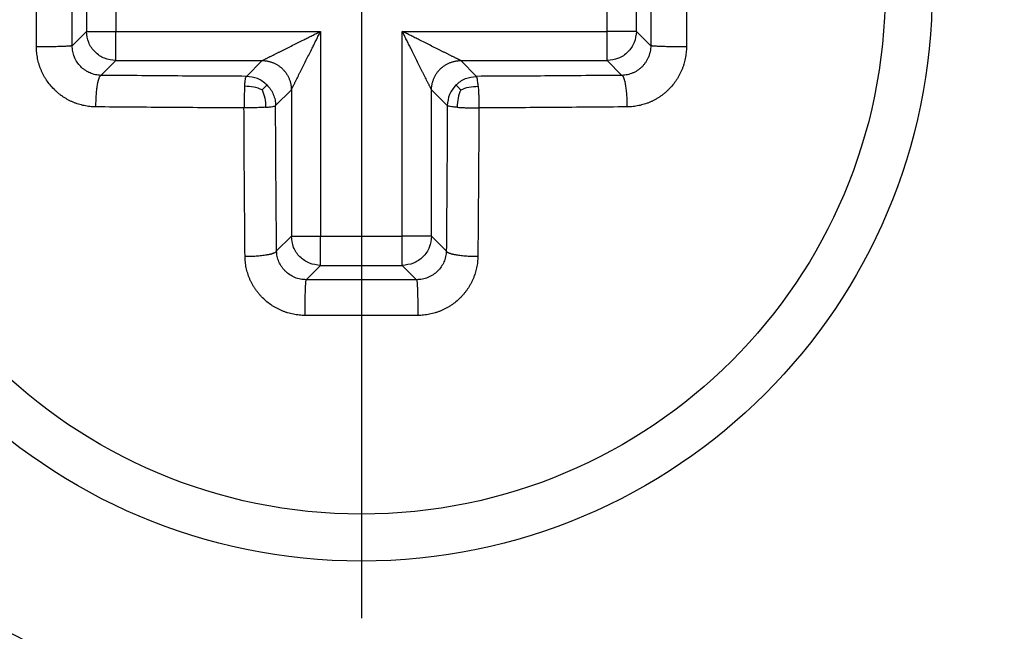
# Model space of a CAD drawing. Units: millimetres. Extents: x -911 to -20, y 0 to 630.
# Drawn here: x -277 to -270, y 257 to 261 of the extents above; entities that cross this region are included whole.
import ezdxf

# ---------------------------------------------------------------- set-up
doc = ezdxf.new("R2010")
doc.units = ezdxf.units.MM
doc.linetypes.add('DOT_CENTER', pattern=[14, 12, -1, 0, -1])
doc.layers.add('1', color=7, linetype='Continuous')
doc.styles.add('CONVERTER_15', font='simplex.shx', dxfattribs={"width": 0.95})
doc.dimstyles.new('ME10_DIM_14', dxfattribs={"dimtxt": 6.750007, "dimasz": 6.750007, "dimexe": 3.000003, "dimexo": 1.500002, "dimgap": 6.000006, "dimtad": 1, "dimdsep": 46, "dimtxsty": 'CONVERTER_15', "dimsah": 1, "dimcen": 0.09, "dimclrd": 2, "dimclre": 2, "dimclrt": 4, "dimadec": 0, "dimazin": 0, "dimtfac": 1, "dimtdec": 4, "dimtix": 1, "dimtmove": 0, "dimatfit": 3, "dimfxl": 1, "dimtolj": 1, "dimtzin": 0, "dimarcsym": 0})

# ---------------------------------------------------------------- blocks, each defined once
blk = doc.blocks.new('*D7')
at = {"layer": '1', "color": 2, "linetype": 'Continuous'}
for p, q in [((-272.9949, 364.0001), (-244.9949, 364.0001)), ((-247.9949, 364.0001), (-247.9949, 159.0001)), ((-272.9949, 159.0001), (-244.9949, 159.0001))]:
    blk.add_line(p, q, dxfattribs=at)
at = {"layer": '1', "color": 2}
for points in [[(-247.1063, 357.2501), (-248.8836, 357.2501), (-247.9949, 364.0001)], [(-248.8836, 165.7501), (-247.1063, 165.7501), (-247.9949, 159.0001)]]:
    blk.add_solid(points, dxfattribs=at)
at = {"layer": '1', "color": 4, "insert": (-253.995, 253.4001), "char_height": 6.75001, "attachment_point": 7, "rotation": 90, "line_spacing_factor": 0.60024, "style": 'CONVERTER_15'}
blk.add_mtext('205', dxfattribs=at)

msp = doc.modelspace()

# ---------------------------------------------------------------- linework, layer by layer
at = {"color": 2, "linetype": 'Continuous'}
for p, q in [((-276.3699, 261.7793), (-276.3699, 261.2209)), ((-276.1702, 261.7793), (-276.1702, 261.2209)), ((-272.8118, 261.2209), (-272.8118, 261.7793)), ((-272.6121, 261.2209), (-272.6121, 261.7793)), ((-276.4679, 261.123), (-276.3699, 261.2209)), ((-276.3699, 261.2209), (-276.1702, 261.2209)), ((-276.1702, 261.2209), (-274.7702, 261.2209)), ((-276.1702, 261.0212), (-276.1702, 261.2209)), ((-274.7702, 261.2209), (-274.7702, 259.8209)), ((-274.2118, 261.2209), (-272.8118, 261.2209)), ((-274.2118, 259.8209), (-274.2118, 261.2209)), ((-272.6121, 261.2209), (-272.8118, 261.2209)), ((-272.8118, 261.0212), (-272.8118, 261.2209)), ((-272.5142, 261.123), (-272.6121, 261.2209)), ((-276.2712, 260.9202), (-276.1702, 261.0212)), ((-276.1702, 261.0212), (-275.1697, 261.0212)), ((-275.1697, 261.0212), (-275.2775, 260.9134)), ((-273.8124, 261.0212), (-273.7046, 260.9134)), ((-273.8124, 261.0212), (-272.8118, 261.0212)), ((-272.7109, 260.9202), (-272.8118, 261.0212)), ((-274.9699, 260.8215), (-275.0778, 260.7136)), ((-274.9699, 260.8215), (-274.9699, 259.8209)), ((-274.0121, 259.8209), (-274.0121, 260.8215)), ((-274.0121, 260.8215), (-273.9043, 260.7136)), ((-275.0709, 259.72), (-274.9699, 259.8209)), ((-274.9699, 259.8209), (-274.7702, 259.8209)), ((-274.7702, 259.6212), (-274.7702, 259.8209)), ((-274.7702, 259.8209), (-274.2118, 259.8209)), ((-274.0121, 259.8209), (-274.2118, 259.8209)), ((-274.2118, 259.6212), (-274.2118, 259.8209)), ((-273.9112, 259.72), (-274.0121, 259.8209)), ((-274.8682, 259.5232), (-274.7702, 259.6212)), ((-274.7702, 259.6212), (-274.2118, 259.6212)), ((-274.1139, 259.5232), (-274.2118, 259.6212))]:
    msp.add_line(p, q, dxfattribs=at)
at = {"color": 7, "linetype": 'Continuous'}
msp.add_circle((-274.491, 261.5001), 3.9, dxfattribs=at)
at = {"color": 2, "linetype": 'Continuous'}
msp.add_circle((-274.491, 261.5001), 3.5789, dxfattribs=at)
msp.add_arc((-274.4949, 261.5001), 7, 90, 270, dxfattribs=at)
at = {"color": 7, "linetype": 'Continuous'}
msp.add_arc((-274.4949, 261.5001), 5, 180, 270, dxfattribs=at)
at = {"color": 2, "linetype": 'Continuous'}
for points in [[(-276.712, 261.1153), (-276.7122, 261.2436), (-276.7126, 261.5001), (-276.7122, 261.7566), (-276.712, 261.8849)], [(-276.4679, 261.123), (-276.4681, 261.2487), (-276.4685, 261.5001), (-276.4681, 261.7515), (-276.4679, 261.8772)], [(-272.5142, 261.8772), (-272.514, 261.7515), (-272.5136, 261.5001), (-272.514, 261.2487), (-272.5142, 261.123)], [(-272.27, 261.8849), (-272.2698, 261.7566), (-272.2694, 261.5001), (-272.2698, 261.2436), (-272.27, 261.1153)], [(-274.1139, 259.5232), (-274.2396, 259.5231), (-274.491, 259.5227), (-274.7424, 259.5231), (-274.8682, 259.5232)], [(-274.1062, 259.2791), (-274.2345, 259.2789), (-274.491, 259.2785), (-274.7476, 259.2789), (-274.8758, 259.2791)]]:
    msp.add_open_spline(points, degree=3, dxfattribs=at)
for points, knots in [([(-276.1702, 261.0212), (-276.1963, 261.0243), (-276.2486, 261.0304), (-276.3145, 261.0766), (-276.3607, 261.1425), (-276.3669, 261.1948), (-276.3699, 261.2209)], [0, 0, 0, 0, 0.0778362, 0.1557298, 0.2336234, 0.3114596, 0.3114596, 0.3114596, 0.3114596]), ([(-275.1697, 261.0212), (-275.1696, 261.0212), (-275.1693, 261.0214), (-275.1685, 261.0217), (-275.167, 261.0225), (-275.1647, 261.0237), (-275.1609, 261.0256), (-275.1559, 261.0281), (-275.1496, 261.0312), (-275.143, 261.0345), (-275.1358, 261.0381), (-275.1282, 261.0419), (-275.1201, 261.046), (-275.1117, 261.0502), (-275.1006, 261.0557), (-275.0866, 261.0627), (-275.0697, 261.0712), (-275.0524, 261.0798), (-275.0346, 261.0887), (-275.0166, 261.0977), (-274.992, 261.11), (-274.961, 261.1255), (-274.9234, 261.1443), (-274.8886, 261.1617), (-274.8567, 261.1777), (-274.8328, 261.1896), (-274.8135, 261.1993), (-274.7991, 261.2065), (-274.7847, 261.2137), (-274.775, 261.2185), (-274.7702, 261.2209)], [0, 0, 0, 0, 0.0003446, 0.0007643, 0.0026767, 0.0053392, 0.0086926, 0.0153073, 0.0222296, 0.0296486, 0.0376785, 0.0462453, 0.0552747, 0.0646926, 0.0744246, 0.0926824, 0.1115682, 0.1309923, 0.1508651, 0.1710967, 0.1915974, 0.2331079, 0.2752144, 0.3177597, 0.3498441, 0.3820384, 0.398164, 0.4143025, 0.4304495, 0.4466007, 0.4466007, 0.4466007, 0.4466007]), ([(-274.9699, 260.8215), (-274.9699, 260.8216), (-274.9698, 260.8218), (-274.9694, 260.8226), (-274.9686, 260.8241), (-274.9675, 260.8264), (-274.9663, 260.8288), (-274.9651, 260.8311), (-274.964, 260.8333), (-274.9628, 260.8358), (-274.9614, 260.8385), (-274.9594, 260.8426), (-274.9566, 260.8482), (-274.953, 260.8553), (-274.9492, 260.863), (-274.9452, 260.871), (-274.941, 260.8794), (-274.9354, 260.8906), (-274.9284, 260.9045), (-274.92, 260.9214), (-274.9113, 260.9388), (-274.9024, 260.9565), (-274.8934, 260.9746), (-274.8811, 260.9991), (-274.8656, 261.0301), (-274.8468, 261.0677), (-274.8294, 261.1026), (-274.8135, 261.1344), (-274.8015, 261.1584), (-274.7919, 261.1776), (-274.7847, 261.192), (-274.7774, 261.2065), (-274.7726, 261.2161), (-274.7702, 261.2209)], [0, 0, 0, 0, 0.0003446, 0.0007643, 0.0026767, 0.0053392, 0.0086926, 0.0106166, 0.0131079, 0.0159909, 0.01909, 0.0222296, 0.0296486, 0.0376785, 0.0462453, 0.0552747, 0.0646926, 0.0744246, 0.0926824, 0.1115682, 0.1309923, 0.1508651, 0.1710967, 0.1915974, 0.2331079, 0.2752144, 0.3177597, 0.3498441, 0.3820384, 0.398164, 0.4143025, 0.4304495, 0.4466007, 0.4466007, 0.4466007, 0.4466007]), ([(-274.0121, 260.8215), (-274.0122, 260.8216), (-274.0123, 260.8218), (-274.0127, 260.8226), (-274.0134, 260.8241), (-274.0146, 260.8264), (-274.0159, 260.829), (-274.0172, 260.8317), (-274.0186, 260.8345), (-274.0203, 260.8378), (-274.0225, 260.8423), (-274.0255, 260.8482), (-274.029, 260.8553), (-274.0329, 260.863), (-274.0369, 260.871), (-274.0411, 260.8794), (-274.0467, 260.8906), (-274.0537, 260.9045), (-274.0621, 260.9214), (-274.0708, 260.9388), (-274.0796, 260.9565), (-274.0887, 260.9746), (-274.1009, 260.9991), (-274.1165, 261.0301), (-274.1353, 261.0677), (-274.1527, 261.1026), (-274.1686, 261.1344), (-274.1806, 261.1584), (-274.1902, 261.1776), (-274.1974, 261.192), (-274.2046, 261.2065), (-274.2094, 261.2161), (-274.2118, 261.2209)], [0, 0, 0, 0, 0.0003446, 0.0007643, 0.0026767, 0.0053392, 0.0086926, 0.0112881, 0.0144035, 0.0180478, 0.0222296, 0.0296486, 0.0376785, 0.0462453, 0.0552747, 0.0646926, 0.0744246, 0.0926824, 0.1115682, 0.1309923, 0.1508651, 0.1710967, 0.1915974, 0.2331079, 0.2752144, 0.3177597, 0.3498441, 0.3820384, 0.398164, 0.4143025, 0.4304495, 0.4466007, 0.4466007, 0.4466007, 0.4466007]), ([(-273.8124, 261.0212), (-273.8125, 261.0212), (-273.8127, 261.0214), (-273.8135, 261.0217), (-273.815, 261.0225), (-273.8174, 261.0237), (-273.8203, 261.0251), (-273.8238, 261.0269), (-273.8279, 261.0289), (-273.833, 261.0315), (-273.8391, 261.0345), (-273.8462, 261.0381), (-273.8539, 261.0419), (-273.8619, 261.046), (-273.8703, 261.0502), (-273.8815, 261.0557), (-273.8955, 261.0627), (-273.9123, 261.0712), (-273.9297, 261.0798), (-273.9474, 261.0887), (-273.9655, 261.0977), (-273.99, 261.11), (-274.0211, 261.1255), (-274.0587, 261.1443), (-274.0935, 261.1617), (-274.1253, 261.1777), (-274.1493, 261.1896), (-274.1685, 261.1993), (-274.183, 261.2065), (-274.1974, 261.2137), (-274.207, 261.2185), (-274.2118, 261.2209)], [0, 0, 0, 0, 0.0003446, 0.0007643, 0.0026767, 0.0053392, 0.0086926, 0.0125432, 0.0171106, 0.0222296, 0.0296486, 0.0376785, 0.0462453, 0.0552747, 0.0646926, 0.0744246, 0.0926824, 0.1115682, 0.1309923, 0.1508651, 0.1710967, 0.1915974, 0.2331079, 0.2752144, 0.3177597, 0.3498441, 0.3820384, 0.398164, 0.4143025, 0.4304495, 0.4466007, 0.4466007, 0.4466007, 0.4466007]), ([(-272.6121, 261.2209), (-272.6152, 261.1948), (-272.6213, 261.1425), (-272.6675, 261.0766), (-272.7334, 261.0304), (-272.7857, 261.0243), (-272.8118, 261.0212)], [0, 0, 0, 0, 0.0778362, 0.1557298, 0.2336234, 0.3114596, 0.3114596, 0.3114596, 0.3114596]), ([(-276.4679, 261.123), (-276.4685, 261.1227), (-276.4705, 261.1219), (-276.4747, 261.1213), (-276.481, 261.1205), (-276.4898, 261.1197), (-276.5009, 261.119), (-276.5143, 261.1183), (-276.53, 261.1176), (-276.5475, 261.117), (-276.5667, 261.1164), (-276.5871, 261.116), (-276.6083, 261.1156), (-276.6298, 261.1154), (-276.6512, 261.1152), (-276.6722, 261.1152), (-276.6924, 261.1152), (-276.7056, 261.1152), (-276.712, 261.1153)], [0, 0, 0, 0, 0.0021162, 0.0062529, 0.0126308, 0.0213781, 0.0325409, 0.0460665, 0.0618051, 0.0795039, 0.0988274, 0.1193717, 0.1406972, 0.1623558, 0.1839202, 0.205009, 0.2252994, 0.2445412, 0.2445412, 0.2445412, 0.2445412]), ([(-276.3075, 260.7046), (-276.3141, 260.7048), (-276.3272, 260.7051), (-276.3468, 260.7067), (-276.3663, 260.7093), (-276.3857, 260.7129), (-276.4049, 260.7174), (-276.4239, 260.7228), (-276.4426, 260.7291), (-276.461, 260.7364), (-276.479, 260.7445), (-276.4967, 260.7535), (-276.5139, 260.7634), (-276.5306, 260.7741), (-276.5468, 260.7857), (-276.5625, 260.798), (-276.5775, 260.8111), (-276.5968, 260.8295), (-276.6191, 260.8543), (-276.639, 260.8811), (-276.6533, 260.9038), (-276.6633, 260.9213), (-276.6723, 260.9393), (-276.6805, 260.9577), (-276.6878, 260.9765), (-276.6942, 260.9957), (-276.6996, 261.0152), (-276.7041, 261.0349), (-276.7076, 261.0548), (-276.7101, 261.0749), (-276.7117, 261.0951), (-276.7119, 261.1085), (-276.712, 261.1153)], [0, 0, 0, 0, 0.019656, 0.0393186, 0.0589922, 0.0786889, 0.0984213, 0.1181603, 0.1378994, 0.1576546, 0.177441, 0.1972726, 0.2171205, 0.2369755, 0.2568522, 0.2767654, 0.2967292, 0.3167123, 0.3566697, 0.3967049, 0.4167856, 0.4369177, 0.4570688, 0.4772278, 0.4974019, 0.5175984, 0.5378225, 0.5580484, 0.5782677, 0.5984885, 0.6187066, 0.63892, 0.63892, 0.63892, 0.63892]), ([(-276.2712, 260.9202), (-276.2839, 260.9212), (-276.3095, 260.923), (-276.3397, 260.9331), (-276.3629, 260.9444), (-276.38, 260.9549), (-276.3958, 260.9671), (-276.4149, 260.985), (-276.4353, 261.0102), (-276.4536, 261.0452), (-276.4656, 261.0832), (-276.4671, 261.1097), (-276.4679, 261.123)], [0, 0, 0, 0, 0.0381089, 0.0767295, 0.0944999, 0.1154862, 0.1367585, 0.1545086, 0.1938919, 0.233157, 0.2725843, 0.312384, 0.312384, 0.312384, 0.312384]), ([(-272.5142, 261.123), (-272.5144, 261.1164), (-272.5148, 261.1031), (-272.5173, 261.0868), (-272.5202, 261.0738), (-272.5228, 261.0643), (-272.5259, 261.0549), (-272.5294, 261.0456), (-272.5334, 261.0365), (-272.5378, 261.0277), (-272.5427, 261.0191), (-272.5496, 261.0079), (-272.5593, 260.9947), (-272.5702, 260.9825), (-272.5795, 260.9734), (-272.5868, 260.9669), (-272.5945, 260.9608), (-272.6023, 260.9551), (-272.6105, 260.9498), (-272.6189, 260.9449), (-272.6274, 260.9404), (-272.6391, 260.935), (-272.6542, 260.9293), (-272.6728, 260.9243), (-272.6917, 260.9211), (-272.7045, 260.9205), (-272.7109, 260.9202)], [0, 0, 0, 0, 0.0198273, 0.0396613, 0.0495894, 0.0595188, 0.0694315, 0.0793318, 0.0892256, 0.0991189, 0.109005, 0.1188622, 0.1385016, 0.1580831, 0.1678676, 0.1776402, 0.1873886, 0.1971173, 0.2068306, 0.2165331, 0.2262212, 0.2358857, 0.2551595, 0.2743948, 0.2935723, 0.3127073, 0.3127073, 0.3127073, 0.3127073]), ([(-272.27, 261.1153), (-272.2701, 261.1085), (-272.2704, 261.0951), (-272.2719, 261.0749), (-272.2745, 261.0548), (-272.278, 261.0349), (-272.2824, 261.0152), (-272.2879, 260.9957), (-272.2942, 260.9765), (-272.3015, 260.9577), (-272.3097, 260.9393), (-272.3188, 260.9213), (-272.3287, 260.9038), (-272.343, 260.8811), (-272.3629, 260.8543), (-272.3853, 260.8295), (-272.4045, 260.8111), (-272.4196, 260.798), (-272.4352, 260.7857), (-272.4514, 260.7741), (-272.4682, 260.7634), (-272.4854, 260.7535), (-272.5031, 260.7445), (-272.5211, 260.7364), (-272.5395, 260.7291), (-272.5582, 260.7228), (-272.5772, 260.7174), (-272.5964, 260.7129), (-272.6158, 260.7093), (-272.6353, 260.7067), (-272.6549, 260.7051), (-272.668, 260.7048), (-272.6746, 260.7046)], [0, 0, 0, 0, 0.0202133, 0.0404313, 0.0606521, 0.0808715, 0.1010975, 0.1213216, 0.1415179, 0.1616919, 0.181851, 0.2020024, 0.2221342, 0.2422146, 0.2822497, 0.3222075, 0.342191, 0.3621546, 0.3820676, 0.4019443, 0.4217994, 0.4416477, 0.4614791, 0.4812653, 0.5010204, 0.5207596, 0.540499, 0.5602312, 0.5799276, 0.5996013, 0.6192639, 0.63892, 0.63892, 0.63892, 0.63892]), ([(-272.27, 261.1153), (-272.2764, 261.1152), (-272.2896, 261.1152), (-272.3098, 261.1152), (-272.3308, 261.1152), (-272.3522, 261.1154), (-272.3738, 261.1156), (-272.3949, 261.116), (-272.4153, 261.1164), (-272.4345, 261.117), (-272.4521, 261.1176), (-272.4677, 261.1183), (-272.4812, 261.119), (-272.4923, 261.1197), (-272.501, 261.1205), (-272.5074, 261.1213), (-272.5116, 261.1219), (-272.5135, 261.1227), (-272.5142, 261.123)], [0, 0, 0, 0, 0.0192418, 0.0395322, 0.060621, 0.0821854, 0.1038441, 0.1251695, 0.1457138, 0.1650373, 0.1827362, 0.1984748, 0.2120003, 0.2231632, 0.2319104, 0.2382884, 0.242425, 0.2445412, 0.2445412, 0.2445412, 0.2445412]), ([(-276.2712, 260.9202), (-276.2718, 260.92), (-276.2731, 260.9195), (-276.2752, 260.918), (-276.2775, 260.9155), (-276.28, 260.9119), (-276.2825, 260.9073), (-276.2846, 260.9023), (-276.2865, 260.8973), (-276.2882, 260.8922), (-276.2898, 260.8867), (-276.2914, 260.8807), (-276.293, 260.8742), (-276.2945, 260.8673), (-276.2959, 260.86), (-276.2978, 260.8494), (-276.2999, 260.8354), (-276.302, 260.8178), (-276.3039, 260.7993), (-276.3053, 260.7802), (-276.3064, 260.761), (-276.3071, 260.7418), (-276.3075, 260.723), (-276.3075, 260.7107), (-276.3075, 260.7046)], [0, 0, 0, 0, 0.0019432, 0.0041618, 0.0076992, 0.0120316, 0.0172578, 0.0234387, 0.0282578, 0.0335457, 0.0393, 0.0455128, 0.0521714, 0.059258, 0.0667509, 0.0746237, 0.0913869, 0.1092742, 0.1279787, 0.1471777, 0.1665518, 0.185802, 0.20466, 0.2229006, 0.2229006, 0.2229006, 0.2229006]), ([(-275.2775, 260.9134), (-275.4437, 260.9142), (-275.7749, 260.9158), (-276.1061, 260.9188), (-276.2712, 260.9202)], [0, 0, 0, 0, 0.498524, 0.9936919, 0.9936919, 0.9936919, 0.9936919]), ([(-275.289, 260.8454), (-275.2883, 260.8545), (-275.2871, 260.8706), (-275.284, 260.8911), (-275.2822, 260.9053), (-275.2787, 260.9114), (-275.2775, 260.9134)], [0, 0, 0, 0, 0.02736235, 0.04847282, 0.06256804, 0.069404, 0.069404, 0.069404, 0.069404]), ([(-275.1365, 260.8547), (-275.1571, 260.8714), (-275.1983, 260.905), (-275.2511, 260.9106), (-275.2775, 260.9134)], [0, 0, 0, 0, 0.0778939, 0.15573, 0.15573, 0.15573, 0.15573]), ([(-273.8456, 260.8547), (-273.825, 260.8714), (-273.7838, 260.905), (-273.731, 260.9106), (-273.7046, 260.9134)], [0, 0, 0, 0, 0.0778939, 0.15573, 0.15573, 0.15573, 0.15573]), ([(-272.7109, 260.9202), (-272.8759, 260.9188), (-273.2072, 260.9158), (-273.5384, 260.9142), (-273.7046, 260.9134)], [0, 0, 0, 0, 0.4951679, 0.9936919, 0.9936919, 0.9936919, 0.9936919]), ([(-273.693, 260.8454), (-273.6937, 260.8545), (-273.695, 260.8706), (-273.698, 260.8911), (-273.6999, 260.9053), (-273.7034, 260.9114), (-273.7046, 260.9134)], [0, 0, 0, 0, 0.02736235, 0.04847282, 0.06256804, 0.069404, 0.069404, 0.069404, 0.069404]), ([(-272.6746, 260.7046), (-272.6746, 260.7107), (-272.6746, 260.723), (-272.6749, 260.7418), (-272.6757, 260.761), (-272.6767, 260.7802), (-272.6782, 260.7993), (-272.68, 260.8178), (-272.6822, 260.8354), (-272.6843, 260.8494), (-272.6862, 260.86), (-272.6876, 260.8673), (-272.6891, 260.8742), (-272.6906, 260.8807), (-272.6922, 260.8867), (-272.6939, 260.8922), (-272.6955, 260.8973), (-272.6974, 260.9023), (-272.6996, 260.9073), (-272.7021, 260.9119), (-272.7046, 260.9155), (-272.7069, 260.918), (-272.709, 260.9195), (-272.7103, 260.92), (-272.7109, 260.9202)], [0, 0, 0, 0, 0.0182406, 0.0370986, 0.0563487, 0.0757229, 0.0949219, 0.1136264, 0.1315137, 0.1482769, 0.1561497, 0.1636425, 0.1707292, 0.1773877, 0.1836005, 0.1893549, 0.1946428, 0.1994619, 0.2056427, 0.210869, 0.2152013, 0.2187388, 0.2209574, 0.2229006, 0.2229006, 0.2229006, 0.2229006]), ([(-275.289, 260.8454), (-275.2896, 260.8367), (-275.2911, 260.8137), (-275.2926, 260.7753), (-275.2935, 260.7348), (-275.2935, 260.7085), (-275.2936, 260.6976)], [0, 0, 0, 0, 0.0261984, 0.0690373, 0.1151904, 0.1478959, 0.1478959, 0.1478959, 0.1478959]), ([(-275.1699, 260.8212), (-275.1883, 260.8285), (-275.2266, 260.8435), (-275.2677, 260.8447), (-275.289, 260.8454)], [0, 0, 0, 0, 0.058959, 0.1223609, 0.1223609, 0.1223609, 0.1223609]), ([(-275.1699, 260.8212), (-275.1655, 260.8256), (-275.1577, 260.8335), (-275.1475, 260.8436), (-275.1408, 260.8503), (-275.1375, 260.8536), (-275.1365, 260.8547)], [0, 0, 0, 0, 0.01861346, 0.03332824, 0.04292225, 0.04727019, 0.04727019, 0.04727019, 0.04727019]), ([(-275.1699, 260.8212), (-275.1626, 260.8028), (-275.1476, 260.7645), (-275.1464, 260.7234), (-275.1458, 260.7021)], [0, 0, 0, 0, 0.058959, 0.1223609, 0.1223609, 0.1223609, 0.1223609]), ([(-275.1365, 260.8547), (-275.1277, 260.8449), (-275.1103, 260.8254), (-275.0921, 260.7904), (-275.0801, 260.7528), (-275.0785, 260.7267), (-275.0778, 260.7136)], [0, 0, 0, 0, 0.039141, 0.0782675, 0.1173605, 0.1564783, 0.1564783, 0.1564783, 0.1564783]), ([(-273.8456, 260.8547), (-273.8624, 260.8341), (-273.8959, 260.7929), (-273.9015, 260.74), (-273.9043, 260.7136)], [0, 0, 0, 0, 0.0778939, 0.15573, 0.15573, 0.15573, 0.15573]), ([(-273.8122, 260.8212), (-273.8166, 260.8256), (-273.8244, 260.8335), (-273.8345, 260.8436), (-273.8413, 260.8503), (-273.8446, 260.8536), (-273.8456, 260.8547)], [0, 0, 0, 0, 0.01861346, 0.03332824, 0.04292225, 0.04727019, 0.04727019, 0.04727019, 0.04727019]), ([(-273.8122, 260.8212), (-273.8194, 260.8028), (-273.8345, 260.7645), (-273.8357, 260.7234), (-273.8363, 260.7021)], [0, 0, 0, 0, 0.058959, 0.1223609, 0.1223609, 0.1223609, 0.1223609]), ([(-273.8122, 260.8212), (-273.7937, 260.8285), (-273.7555, 260.8435), (-273.7143, 260.8447), (-273.693, 260.8454)], [0, 0, 0, 0, 0.058959, 0.1223609, 0.1223609, 0.1223609, 0.1223609]), ([(-273.693, 260.8454), (-273.6922, 260.8325), (-273.6907, 260.8095), (-273.6894, 260.7735), (-273.6886, 260.7372), (-273.6885, 260.7109), (-273.6885, 260.6976)], [0, 0, 0, 0, 0.0388152, 0.0690372, 0.1079727, 0.1478959, 0.1478959, 0.1478959, 0.1478959]), ([(-275.2936, 260.6976), (-275.4631, 260.6984), (-275.8011, 260.7001), (-276.1391, 260.7031), (-276.3075, 260.7046)], [0, 0, 0, 0, 0.508698, 1.013971, 1.013971, 1.013971, 1.013971]), ([(-275.1458, 260.7021), (-275.1545, 260.7015), (-275.1774, 260.7), (-275.211, 260.6987), (-275.2516, 260.6977), (-275.2779, 260.6976), (-275.2936, 260.6976)], [0, 0, 0, 0, 0.0261984, 0.0690373, 0.100806, 0.1478959, 0.1478959, 0.1478959, 0.1478959]), ([(-275.2865, 259.6836), (-275.288, 259.852), (-275.2911, 260.19), (-275.2927, 260.528), (-275.2936, 260.6976)], [0, 0, 0, 0, 0.505273, 1.013971, 1.013971, 1.013971, 1.013971]), ([(-275.1458, 260.7021), (-275.1366, 260.7028), (-275.1205, 260.704), (-275.1, 260.7071), (-275.0858, 260.7089), (-275.0798, 260.7125), (-275.0778, 260.7136)], [0, 0, 0, 0, 0.02736235, 0.04847282, 0.06256804, 0.069404, 0.069404, 0.069404, 0.069404]), ([(-275.0709, 259.72), (-275.0724, 259.885), (-275.0753, 260.2162), (-275.077, 260.5475), (-275.0778, 260.7136)], [0, 0, 0, 0, 0.4951679, 0.9936919, 0.9936919, 0.9936919, 0.9936919]), ([(-273.9043, 260.7136), (-273.9051, 260.5475), (-273.9067, 260.2162), (-273.9097, 259.885), (-273.9112, 259.72)], [0, 0, 0, 0, 0.498524, 0.9936919, 0.9936919, 0.9936919, 0.9936919]), ([(-273.8363, 260.7021), (-273.8454, 260.7028), (-273.8616, 260.704), (-273.8821, 260.7071), (-273.8962, 260.7089), (-273.9023, 260.7125), (-273.9043, 260.7136)], [0, 0, 0, 0, 0.02736235, 0.04847282, 0.06256804, 0.069404, 0.069404, 0.069404, 0.069404]), ([(-273.8363, 260.7021), (-273.8234, 260.7013), (-273.8004, 260.6998), (-273.7668, 260.6986), (-273.7305, 260.6977), (-273.7042, 260.6976), (-273.6885, 260.6976)], [0, 0, 0, 0, 0.0388152, 0.0690372, 0.1008059, 0.1478958, 0.1478958, 0.1478958, 0.1478958]), ([(-273.6885, 260.6976), (-273.6893, 260.528), (-273.691, 260.19), (-273.694, 259.852), (-273.6955, 259.6836)], [0, 0, 0, 0, 0.508698, 1.013971, 1.013971, 1.013971, 1.013971]), ([(-272.6746, 260.7046), (-272.843, 260.7031), (-273.181, 260.7001), (-273.5189, 260.6984), (-273.6885, 260.6976)], [0, 0, 0, 0, 0.505273, 1.013971, 1.013971, 1.013971, 1.013971]), ([(-274.7702, 259.6212), (-274.7963, 259.6243), (-274.8486, 259.6304), (-274.9145, 259.6766), (-274.9607, 259.7425), (-274.9669, 259.7948), (-274.9699, 259.8209)], [0, 0, 0, 0, 0.0778362, 0.1557298, 0.2336234, 0.3114596, 0.3114596, 0.3114596, 0.3114596]), ([(-274.0121, 259.8209), (-274.0152, 259.7948), (-274.0213, 259.7425), (-274.0675, 259.6766), (-274.1334, 259.6304), (-274.1857, 259.6243), (-274.2118, 259.6212)], [0, 0, 0, 0, 0.0778362, 0.1557298, 0.2336234, 0.3114596, 0.3114596, 0.3114596, 0.3114596]), ([(-275.2865, 259.6836), (-275.2805, 259.6836), (-275.2681, 259.6836), (-275.2493, 259.684), (-275.2302, 259.6847), (-275.2109, 259.6858), (-275.1919, 259.6873), (-275.1734, 259.6891), (-275.1557, 259.6912), (-275.1417, 259.6934), (-275.1311, 259.6952), (-275.1238, 259.6967), (-275.1169, 259.6982), (-275.1104, 259.6997), (-275.1044, 259.7013), (-275.0989, 259.7029), (-275.0939, 259.7046), (-275.0888, 259.7065), (-275.0838, 259.7087), (-275.0792, 259.7111), (-275.0756, 259.7136), (-275.0731, 259.7159), (-275.0716, 259.718), (-275.0711, 259.7193), (-275.0709, 259.72)], [0, 0, 0, 0, 0.0182406, 0.0370986, 0.0563487, 0.0757229, 0.0949219, 0.1136264, 0.1315137, 0.1482769, 0.1561497, 0.1636425, 0.1707292, 0.1773877, 0.1836005, 0.1893549, 0.1946428, 0.1994619, 0.2056427, 0.210869, 0.2152013, 0.2187388, 0.2209574, 0.2229006, 0.2229006, 0.2229006, 0.2229006]), ([(-274.8682, 259.5232), (-274.8814, 259.524), (-274.9079, 259.5256), (-274.9459, 259.5375), (-274.981, 259.5559), (-275.0067, 259.5766), (-275.0245, 259.5958), (-275.0366, 259.6118), (-275.0467, 259.6283), (-275.058, 259.6515), (-275.0681, 259.6817), (-275.07, 259.7073), (-275.0709, 259.72)], [0, 0, 0, 0, 0.0398, 0.0792269, 0.1184925, 0.1578754, 0.1777114, 0.1968981, 0.2178819, 0.2356549, 0.2742758, 0.3123844, 0.3123844, 0.3123844, 0.3123844]), ([(-273.9112, 259.72), (-273.9115, 259.713), (-273.9121, 259.7002), (-273.9155, 259.6808), (-273.9204, 259.6627), (-273.9296, 259.6386), (-273.9451, 259.6106), (-273.9704, 259.5806), (-274.0011, 259.5559), (-274.0361, 259.5375), (-274.0742, 259.5256), (-274.1006, 259.524), (-274.1139, 259.5232)], [0, 0, 0, 0, 0.0208543, 0.0383122, 0.0591311, 0.0768209, 0.1156825, 0.1545095, 0.1938929, 0.233158, 0.2725853, 0.3123849, 0.3123849, 0.3123849, 0.3123849]), ([(-273.9112, 259.72), (-273.9109, 259.7193), (-273.9105, 259.718), (-273.9089, 259.7159), (-273.9065, 259.7136), (-273.9029, 259.7111), (-273.8982, 259.7087), (-273.8933, 259.7065), (-273.8882, 259.7046), (-273.8832, 259.7029), (-273.8777, 259.7013), (-273.8716, 259.6997), (-273.8652, 259.6982), (-273.8583, 259.6967), (-273.8509, 259.6952), (-273.8404, 259.6934), (-273.8263, 259.6912), (-273.8087, 259.6891), (-273.7902, 259.6873), (-273.7711, 259.6858), (-273.7519, 259.6847), (-273.7328, 259.684), (-273.714, 259.6836), (-273.7016, 259.6836), (-273.6955, 259.6836)], [0, 0, 0, 0, 0.0019432, 0.0041618, 0.0076992, 0.0120316, 0.0172578, 0.0234387, 0.0282578, 0.0335457, 0.0393, 0.0455128, 0.0521714, 0.059258, 0.0667509, 0.0746237, 0.0913869, 0.1092742, 0.1279787, 0.1471777, 0.1665518, 0.185802, 0.20466, 0.2229006, 0.2229006, 0.2229006, 0.2229006]), ([(-274.8758, 259.2791), (-274.8826, 259.2792), (-274.8961, 259.2794), (-274.9162, 259.281), (-274.9363, 259.2835), (-274.9562, 259.287), (-274.976, 259.2915), (-274.9954, 259.2969), (-275.0146, 259.3033), (-275.0334, 259.3106), (-275.0519, 259.3188), (-275.0699, 259.3279), (-275.0874, 259.3378), (-275.11, 259.3521), (-275.1368, 259.372), (-275.1616, 259.3943), (-275.18, 259.4136), (-275.1931, 259.4287), (-275.2055, 259.4443), (-275.217, 259.4605), (-275.2277, 259.4772), (-275.2376, 259.4945), (-275.2466, 259.5121), (-275.2548, 259.5302), (-275.262, 259.5486), (-275.2684, 259.5673), (-275.2738, 259.5863), (-275.2783, 259.6055), (-275.2818, 259.6249), (-275.2844, 259.6444), (-275.2861, 259.664), (-275.2864, 259.6771), (-275.2865, 259.6836)], [0, 0, 0, 0, 0.0202134, 0.0404314, 0.0606522, 0.0808715, 0.1010975, 0.1213216, 0.141518, 0.1616921, 0.1818511, 0.2020023, 0.2221343, 0.2422149, 0.2822501, 0.3222076, 0.3421908, 0.3621545, 0.3820677, 0.4019444, 0.4217994, 0.4416474, 0.461479, 0.4812654, 0.5010205, 0.5207596, 0.5404988, 0.5602311, 0.5799277, 0.5996013, 0.6192639, 0.63892, 0.63892, 0.63892, 0.63892]), ([(-273.6955, 259.6836), (-273.6957, 259.6771), (-273.696, 259.664), (-273.6977, 259.6444), (-273.7002, 259.6249), (-273.7038, 259.6055), (-273.7083, 259.5863), (-273.7137, 259.5673), (-273.72, 259.5486), (-273.7273, 259.5302), (-273.7354, 259.5121), (-273.7445, 259.4945), (-273.7543, 259.4772), (-273.7651, 259.4605), (-273.7766, 259.4443), (-273.7889, 259.4287), (-273.802, 259.4136), (-273.8204, 259.3943), (-273.8452, 259.372), (-273.8721, 259.3521), (-273.8947, 259.3378), (-273.9122, 259.3279), (-273.9302, 259.3188), (-273.9486, 259.3106), (-273.9674, 259.3033), (-273.9866, 259.2969), (-274.0061, 259.2915), (-274.0258, 259.287), (-274.0458, 259.2835), (-274.0658, 259.281), (-274.086, 259.2794), (-274.0995, 259.2792), (-274.1062, 259.2791)], [0, 0, 0, 0, 0.019656, 0.0393186, 0.0589922, 0.0786889, 0.0984213, 0.1181603, 0.1378994, 0.1576546, 0.177441, 0.1972726, 0.2171205, 0.2369755, 0.2568522, 0.2767654, 0.2967293, 0.3167123, 0.3566697, 0.3967049, 0.4167856, 0.4369177, 0.4570688, 0.4772278, 0.4974019, 0.5175984, 0.5378225, 0.5580484, 0.5782677, 0.5984884, 0.6187066, 0.63892, 0.63892, 0.63892, 0.63892]), ([(-274.8758, 259.2791), (-274.8759, 259.2855), (-274.876, 259.2987), (-274.876, 259.3189), (-274.8759, 259.3399), (-274.8758, 259.3613), (-274.8755, 259.3828), (-274.8751, 259.404), (-274.8747, 259.4244), (-274.8742, 259.4436), (-274.8736, 259.4612), (-274.8729, 259.4768), (-274.8722, 259.4903), (-274.8714, 259.5014), (-274.8706, 259.5101), (-274.8698, 259.5165), (-274.8692, 259.5207), (-274.8684, 259.5226), (-274.8682, 259.5232)], [0, 0, 0, 0, 0.0192418, 0.0395322, 0.060621, 0.0821854, 0.1038441, 0.1251695, 0.1457138, 0.1650373, 0.1827362, 0.1984748, 0.2120003, 0.2231632, 0.2319104, 0.2382884, 0.242425, 0.2445412, 0.2445412, 0.2445412, 0.2445412]), ([(-274.1139, 259.5232), (-274.1136, 259.5226), (-274.1128, 259.5207), (-274.1123, 259.5165), (-274.1114, 259.5101), (-274.1107, 259.5014), (-274.1099, 259.4903), (-274.1092, 259.4768), (-274.1085, 259.4612), (-274.1079, 259.4436), (-274.1074, 259.4244), (-274.1069, 259.404), (-274.1066, 259.3828), (-274.1063, 259.3613), (-274.1061, 259.3399), (-274.1061, 259.3189), (-274.1061, 259.2987), (-274.1062, 259.2855), (-274.1062, 259.2791)], [0, 0, 0, 0, 0.0021162, 0.0062529, 0.0126308, 0.0213781, 0.0325409, 0.0460665, 0.0618051, 0.0795039, 0.0988274, 0.1193717, 0.1406972, 0.1623558, 0.1839202, 0.205009, 0.2252994, 0.2445412, 0.2445412, 0.2445412, 0.2445412])]:
    msp.add_open_spline(points, degree=3, knots=knots, dxfattribs=at)
at = {"color": 7, "linetype": 'Continuous'}
for points in [[(-275.1697, 261.0212), (-275.1667, 261.0211), (-275.1607, 261.021), (-275.1517, 261.0204), (-275.1425, 261.0193), (-275.1333, 261.0178), (-275.124, 261.0159), (-275.1147, 261.0134), (-275.1054, 261.0105), (-275.0962, 261.0071), (-275.087, 261.0032), (-275.078, 260.9988), (-275.0691, 260.9939), (-275.0605, 260.9885), (-275.052, 260.9827), (-275.0439, 260.9764), (-275.0361, 260.9697), (-275.0286, 260.9626), (-275.0215, 260.9551), (-275.0147, 260.9472), (-275.0085, 260.9391), (-275.0026, 260.9307), (-274.9973, 260.922), (-274.9924, 260.9131), (-274.988, 260.9041), (-274.9841, 260.8949), (-274.9806, 260.8857), (-274.9777, 260.8764), (-274.9753, 260.8671), (-274.9733, 260.8578), (-274.9718, 260.8486), (-274.9707, 260.8394), (-274.9701, 260.8304), (-274.97, 260.8244), (-274.9699, 260.8215)], [(-274.0121, 260.8215), (-274.0121, 260.8244), (-274.012, 260.8304), (-274.0113, 260.8394), (-274.0103, 260.8486), (-274.0088, 260.8578), (-274.0068, 260.8671), (-274.0043, 260.8764), (-274.0014, 260.8857), (-273.998, 260.8949), (-273.9941, 260.9041), (-273.9897, 260.9131), (-273.9848, 260.922), (-273.9794, 260.9307), (-273.9736, 260.9391), (-273.9673, 260.9472), (-273.9606, 260.9551), (-273.9535, 260.9626), (-273.946, 260.9697), (-273.9382, 260.9764), (-273.93, 260.9827), (-273.9216, 260.9885), (-273.9129, 260.9939), (-273.904, 260.9988), (-273.895, 261.0032), (-273.8859, 261.0071), (-273.8766, 261.0105), (-273.8673, 261.0134), (-273.858, 261.0159), (-273.8487, 261.0178), (-273.8395, 261.0193), (-273.8304, 261.0204), (-273.8213, 261.021), (-273.8154, 261.0211), (-273.8124, 261.0212)]]:
    msp.add_open_spline(points, degree=3, knots=[0, 0, 0, 0, 0.0088942, 0.0179456, 0.027149, 0.0364981, 0.0459859, 0.0556046, 0.0653455, 0.0751991, 0.085155, 0.0952023, 0.1053292, 0.1155236, 0.1257724, 0.1360626, 0.1463805, 0.1567123, 0.1670441, 0.177362, 0.1876522, 0.1979011, 0.2080954, 0.2182224, 0.2282696, 0.2382256, 0.2480791, 0.25782, 0.2674387, 0.2769266, 0.2862757, 0.295479, 0.3045305, 0.3134247, 0.3134247, 0.3134247, 0.3134247], dxfattribs=at)
at = {"layer": '1', "color": 2, "linetype": 'DOT_CENTER'}
msp.add_line((-274.491, 265.7901), (-274.491, 257.2101), dxfattribs=at)

# ---------------------------------------------------------------- dimensions: what is measured, and where the dimension line sits
at = {"layer": '1'}
dim = msp.add_aligned_dim(p1=(-274.4949, 159.0001), p2=(-274.4949, 364.0001), distance=-26.5, dimstyle='ME10_DIM_14', dxfattribs=at)
dim.commit()
dim.dimension.update_dxf_attribs({"geometry": '*D7', "text_midpoint": (-257.37, 261.5001), "text_rotation": 90})

doc.saveas('drawing.dxf')
